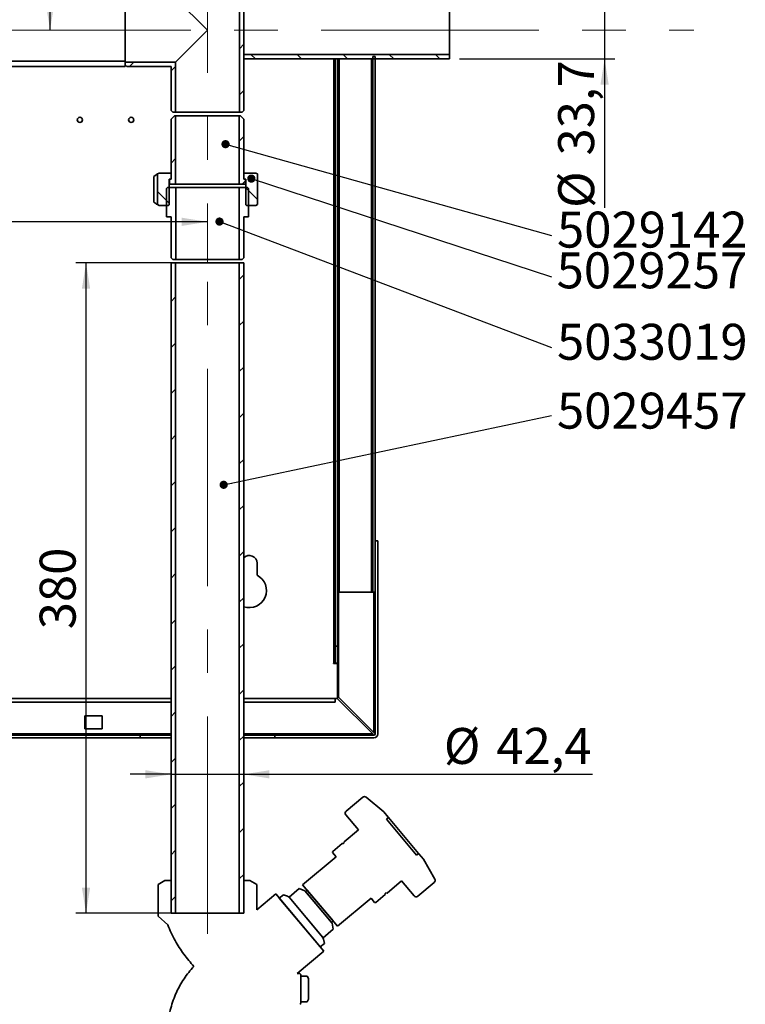
# Paper-space layout 'Blatt2' of a CAD drawing. Units: millimetres. Extents: x 0 to 4200, y 0 to 2996.
# Drawn here: x 1467 to 2173, y 571 to 1530 of the extents above; entities that cross this region are included whole.
import ezdxf

# ---------------------------------------------------------------- set-up
doc = ezdxf.new("R2010")
doc.units = ezdxf.units.MM
doc.linetypes.add('CENTERX2', pattern=[20.32, 12.7, -2.54, 2.54, -2.54])
doc.layers.add('1', color=7, linetype='Continuous')
doc.styles.add('SLDTEXTSTYLE1', font='TXT', dxfattribs={"width": 0.605})
doc.dimstyles.new('SLDDIMSTYLE3', dxfattribs={"dimtxt": 0.18, "dimasz": 8, "dimexe": 0, "dimexo": 0.0625, "dimgap": 0, "dimtad": 0, "dimtih": 1, "dimtoh": 1, "dimdec": 0, "dimrnd": 1e-09, "dimzin": 0, "dimdsep": 46, "dimtxsty": 'Standard', "dimblk1": 'DOT', "dimblk2": 'DOT', "dimsah": 1, "dimcen": 0.09, "dimadec": 0, "dimazin": 0, "dimtfac": 8, "dimtdec": 0, "dimtofl": 0, "dimtmove": 0, "dimatfit": 3, "dimldrblk": 'DOT', "dimfxl": 1, "dimfrac": 2, "dimtolj": 1, "dimtzin": 0, "dimarcsym": 0})
doc.dimstyles.new('SLDDIMSTYLE5', dxfattribs={"dimtxt": 35, "dimasz": 25, "dimexe": 0, "dimexo": 0.0625, "dimgap": 8.75, "dimtad": 1, "dimdec": 1, "dimlfac": 0.6, "dimrnd": 1e-09, "dimzin": 12, "dimdsep": 46, "dimtxsty": 'SLDTEXTSTYLE1', "dimsah": 1, "dimcen": 0.09, "dimadec": 0, "dimazin": 3, "dimtfac": 1, "dimtdec": 1, "dimtofl": 0, "dimtmove": 0, "dimatfit": 3, "dimfxl": 1, "dimfrac": 2, "dimtolj": 1, "dimtzin": 12, "dimarcsym": 0})
doc.dimstyles.new('SLDDIMSTYLE6', dxfattribs={"dimtxt": 35, "dimasz": 25, "dimexe": 0, "dimexo": 0.0625, "dimgap": 8.75, "dimtad": 1, "dimdec": 1, "dimlfac": 0.6, "dimrnd": 1e-09, "dimzin": 12, "dimdsep": 46, "dimtxsty": 'SLDTEXTSTYLE1', "dimsah": 1, "dimcen": 0.09, "dimadec": 0, "dimazin": 3, "dimtfac": 1, "dimtdec": 1, "dimtmove": 0, "dimatfit": 0, "dimfxl": 1, "dimfrac": 2, "dimtolj": 1, "dimtzin": 12, "dimarcsym": 0})

# ---------------------------------------------------------------- blocks, each defined once
blk = doc.blocks.new('_D_12')
at = {"layer": '1', "ltscale": 10}
for p, q in [((1496.77, 1669.56), (1496.77, 1757.06)), ((1602.87, 1669.56), (1486.77, 1669.56)), ((1496.77, 1519.56), (1496.77, 1669.56))]:
    blk.add_line(p, q, dxfattribs=at)
for points in [[(1496.77, 1669.56), (1492.77, 1644.56), (1500.77, 1644.56)], [(1496.77, 1519.56), (1500.77, 1544.56), (1492.77, 1544.56)]]:
    blk.add_solid(points, dxfattribs=at)
at = {"layer": '1', "ltscale": 10, "insert": (1451.65, 1703.59), "char_height": 35, "attachment_point": 1, "rotation": 90, "style": 'SLDTEXTSTYLE1'}
blk.add_mtext('90', dxfattribs=at)
blk = doc.blocks.new('_D_13')
at = {"layer": '1', "ltscale": 10}
for p, q in [((1103.29, 1462.9), (1103.29, 1322.9)), ((1649.95, 1332.9), (1103.29, 1332.9))]:
    blk.add_line(p, q, dxfattribs=at)
for points in [[(1103.29, 1332.9), (1128.29, 1328.9), (1128.29, 1336.9)], [(1649.95, 1332.9), (1624.95, 1336.9), (1624.95, 1328.9)]]:
    blk.add_solid(points, dxfattribs=at)
at = {"layer": '1', "ltscale": 10, "insert": (1336.52, 1378.01), "char_height": 35, "attachment_point": 1, "style": 'SLDTEXTSTYLE1'}
blk.add_mtext('328', dxfattribs=at)
blk = doc.blocks.new('_D_15')
at = {"layer": '1', "ltscale": 10}
for p, q in [((2036.42, 1547.65), (2036.42, 1587.65)), ((1895.37, 1547.65), (2046.42, 1547.65)), ((2036.42, 1547.65), (2036.42, 1491.48)), ((1895.37, 1491.48), (2046.42, 1491.48)), ((2036.42, 1491.48), (2036.42, 1346.44))]:
    blk.add_line(p, q, dxfattribs=at)
for points in [[(2036.42, 1547.65), (2040.42, 1572.65), (2032.42, 1572.65)], [(2036.42, 1491.48), (2032.42, 1466.48), (2040.42, 1466.48)]]:
    blk.add_solid(points, dxfattribs=at)
at = {"layer": '1', "ltscale": 10, "char_height": 35, "attachment_point": 1, "rotation": 90, "style": 'SLDTEXTSTYLE1'}
for s, insert in [('33,7', (1991.2, 1397.46)), ('%%c', (1991.3, 1346.44))]:
    blk.add_mtext(s, dxfattribs=dict(at, insert=insert))
blk = doc.blocks.new('_D_16')
at = {"layer": '1', "ltscale": 10}
for p, q in [((1670.95, 1292.9), (1521.78, 1292.9)), ((1531.78, 659.56), (1531.78, 1292.9)), ((1670.95, 659.56), (1521.78, 659.56))]:
    blk.add_line(p, q, dxfattribs=at)
for points in [[(1531.78, 1292.9), (1527.78, 1267.9), (1535.78, 1267.9)], [(1531.78, 659.56), (1535.78, 684.56), (1527.78, 684.56)]]:
    blk.add_solid(points, dxfattribs=at)
at = {"layer": '1', "ltscale": 10, "insert": (1486.66, 936.13), "char_height": 35, "attachment_point": 1, "rotation": 90, "style": 'SLDTEXTSTYLE1'}
blk.add_mtext('380', dxfattribs=at)
blk = doc.blocks.new('_D_23')
at = {"layer": '1', "ltscale": 10}
for p, q in [((1614.62, 794.89), (1574.62, 794.89)), ((1614.62, 794.89), (1685.29, 794.89)), ((1685.29, 794.89), (2024.65, 794.89))]:
    blk.add_line(p, q, dxfattribs=at)
for points in [[(1614.62, 794.89), (1589.62, 798.89), (1589.62, 790.89)], [(1685.29, 794.89), (1710.29, 790.89), (1710.29, 798.89)]]:
    blk.add_solid(points, dxfattribs=at)
at = {"layer": '1', "ltscale": 10, "char_height": 35, "attachment_point": 1, "style": 'SLDTEXTSTYLE1'}
for s, insert in [('%%c', (1880.05, 840)), ('42,4', (1931.08, 840.1))]:
    blk.add_mtext(s, dxfattribs=dict(at, insert=insert))
blk = doc.blocks.new('_Dot')
at = {"color": 0, "linetype": 'ByBlock', "lineweight": -2}
blk.add_line((-0.5, 0), (-1, 0), dxfattribs=at)
at = {"color": 0, "linetype": 'ByBlock', "const_width": 0.5}
blk.add_lwpolyline([(-0.25, 0, 1), (0.25, 0, 1)], format="xyb", close=True, dxfattribs=at)

psp = doc.layouts.new('Blatt2')

# ---------------------------------------------------------------- hatches: boundary and pattern name
at = {"linetype": 'Continuous', "lineweight": 18, "ltscale": 10}
h = psp.add_hatch(dxfattribs=at)
h.set_pattern_fill('ANSI31', scale=10, style=0)
h.paths.add_polyline_path([(1618.95, 1369.56), (1618.95, 1436.23), (1617.95, 1436.23), (1614.62, 1432.9), (1614.62, 1374.56), (1612.87, 1374.56), (1612.87, 1369.56)], flags=0)
h = psp.add_hatch(dxfattribs=at)
h.set_pattern_fill('ANSI31', scale=10, style=0)
h.paths.add_polyline_path([(1685.29, 1432.9), (1681.95, 1436.23), (1680.95, 1436.23), (1680.95, 1369.56), (1687.04, 1369.56), (1687.04, 1374.56), (1685.29, 1374.56)], flags=0)
h = psp.add_hatch(dxfattribs=at)
h.set_pattern_fill('ANSI33', scale=10, angle=90, style=0)
h.paths.add_polyline_path([(1614.54, 1380.4), (1602.8, 1380.4), (1601.26, 1379.51), (1601.26, 1349.62), (1602.8, 1348.73), (1611.74, 1348.73), (1612.58, 1349.56), (1612.58, 1374.56), (1614.54, 1374.56)], flags=0)
h = psp.add_hatch(dxfattribs=at)
h.set_pattern_fill('ANSI33', scale=10, angle=90, style=0)
h.paths.add_polyline_path([(1698.65, 1349.62), (1698.65, 1379.51), (1697.1, 1380.4), (1685.37, 1380.4), (1685.37, 1374.56), (1687.33, 1374.56), (1687.33, 1349.56), (1688.16, 1348.73), (1697.1, 1348.73)], flags=0)
at = {"layer": '1', "linetype": 'Continuous', "lineweight": 18, "ltscale": 10}
h = psp.add_hatch(dxfattribs=at)
h.set_pattern_fill('ANSI31', color=256, scale=10, style=0)
h.paths.add_polyline_path([(1681.04, 1599.56), (1681.04, 1439.56), (1683.7, 1439.56), (1685.37, 1441.23), (1685.37, 1597.9), (1683.7, 1599.56)], flags=0)
h = psp.add_hatch(dxfattribs=at)
h.set_pattern_fill('ANSI31', color=256, scale=10, angle=90, style=0)
h.paths.add_polyline_path([(1685.37, 1495.81), (1685.37, 1491.48), (1885.37, 1491.48), (1885.37, 1495.81)], flags=0)
h = psp.add_hatch(dxfattribs=at)
h.set_pattern_fill('ANSI31', color=256, scale=10, style=0)
h.paths.add_polyline_path([(1614.54, 1441.23), (1616.2, 1439.56), (1618.87, 1439.56), (1618.87, 1488.48), (1569.95, 1488.48), (1569.95, 1485.81), (1571.62, 1484.15), (1614.54, 1484.15)], flags=0)
h = psp.add_hatch(dxfattribs=at)
h.set_pattern_fill('ANSI31', color=256, scale=10, style=0)
h.paths.add_polyline_path([(1618.95, 1292.9), (1614.62, 1292.9), (1614.62, 659.56), (1618.95, 659.56)], flags=0)
h = psp.add_hatch(dxfattribs=at)
h.set_pattern_fill('ANSI31', color=256, scale=10, style=0)
h.paths.add_polyline_path([(1680.95, 659.56), (1685.29, 659.56), (1685.29, 1292.9), (1680.95, 1292.9)], flags=0)

# ---------------------------------------------------------------- linework, layer by layer
at = {"color": 7, "linetype": 'Continuous', "lineweight": 35, "ltscale": 10}
for p, q in [((1681.04, 1439.56), (1681.04, 1599.56)), ((1685.37, 1441.23), (1685.37, 1597.9)), ((1569.95, 1549.9), (1569.95, 1489.23)), ((1618.87, 1550.65), (1649.95, 1519.56)), ((1885.37, 1495.81), (1885.37, 1543.31)), ((1649.95, 1519.56), (1618.87, 1488.48)), ((1685.37, 1495.81), (1885.37, 1495.81)), ((1685.37, 1495.81), (1685.37, 1491.48)), ((1885.37, 1495.81), (1885.37, 1491.48)), ((1569.95, 1489.23), (1103.29, 1489.23)), ((1569.95, 1489.23), (1569.95, 1484.23)), ((1569.95, 1488.48), (1618.87, 1488.48)), ((1569.95, 1485.81), (1569.95, 1488.48)), ((1618.87, 1488.48), (1618.87, 1439.56)), ((1685.37, 1491.48), (1885.37, 1491.48)), ((1774.1, 1491.48), (1774.1, 919.67)), ((1776.6, 1491.48), (1776.6, 919.67)), ((1778.27, 972.17), (1778.27, 1491.48)), ((1813.27, 1493.84), (1810.77, 1493.84)), ((1810.77, 972.17), (1810.77, 1493.84)), ((1813.27, 972.17), (1813.27, 1493.84)), ((1108.29, 1484.23), (1569.95, 1484.23)), ((1571.62, 1484.15), (1569.95, 1485.81)), ((1571.62, 1484.15), (1614.54, 1484.15)), ((1614.54, 1484.15), (1614.54, 1441.23)), ((1616.2, 1439.56), (1614.54, 1441.23)), ((1616.2, 1439.56), (1618.87, 1439.56)), ((1681.04, 1439.56), (1618.87, 1439.56)), ((1681.04, 1439.56), (1683.7, 1439.56)), ((1685.37, 1441.23), (1683.7, 1439.56)), ((1617.95, 1436.23), (1614.62, 1432.9)), ((1614.62, 1432.9), (1614.62, 1374.56)), ((1618.95, 1436.23), (1617.95, 1436.23)), ((1618.95, 1369.56), (1618.95, 1436.23)), ((1618.95, 1436.23), (1680.95, 1436.23)), ((1680.95, 1436.23), (1680.95, 1369.56)), ((1681.95, 1436.23), (1680.95, 1436.23)), ((1685.29, 1432.9), (1681.95, 1436.23)), ((1685.29, 1374.56), (1685.29, 1432.9)), ((1601.26, 1379.51), (1597.88, 1377.06)), ((1597.88, 1377.06), (1597.88, 1352.06)), ((1602.8, 1380.4), (1601.26, 1379.51)), ((1601.26, 1379.51), (1601.26, 1349.62)), ((1602.8, 1380.4), (1614.54, 1380.4)), ((1612.58, 1349.56), (1612.58, 1374.56)), ((1612.58, 1374.56), (1614.54, 1374.56)), ((1612.87, 1374.56), (1612.87, 1369.56)), ((1614.62, 1374.56), (1612.87, 1374.56)), ((1614.54, 1380.4), (1614.54, 1374.56)), ((1614.62, 1380.4), (1614.54, 1380.4)), ((1685.37, 1380.4), (1685.29, 1380.4)), ((1687.04, 1374.56), (1685.29, 1374.56)), ((1685.37, 1374.56), (1685.37, 1380.4)), ((1685.37, 1380.4), (1697.1, 1380.4)), ((1685.37, 1374.56), (1687.33, 1374.56)), ((1687.04, 1369.56), (1687.04, 1374.56)), ((1687.33, 1374.56), (1687.33, 1349.56)), ((1698.65, 1379.51), (1697.1, 1380.4)), ((1698.65, 1349.62), (1698.65, 1379.51)), ((1610.12, 1365.4), (1610.95, 1366.23)), ((1610.12, 1365.4), (1610.12, 1337.9)), ((1619.12, 1366.23), (1610.95, 1366.23)), ((1612.87, 1369.56), (1618.95, 1369.56)), ((1618.95, 1369.56), (1680.95, 1369.56)), ((1619.12, 1296.23), (1619.12, 1366.23)), ((1680.79, 1366.23), (1619.12, 1366.23)), ((1680.79, 1366.23), (1680.79, 1296.23)), ((1688.95, 1366.23), (1680.79, 1366.23)), ((1680.95, 1369.56), (1687.04, 1369.56)), ((1688.95, 1366.23), (1689.79, 1365.4)), ((1689.79, 1337.9), (1689.79, 1365.4)), ((1601.26, 1349.62), (1602.8, 1348.73)), ((1602.8, 1348.73), (1611.74, 1348.73)), ((1612.58, 1349.56), (1611.74, 1348.73)), ((1688.16, 1348.73), (1687.33, 1349.56)), ((1688.16, 1348.73), (1697.1, 1348.73)), ((1697.1, 1348.73), (1698.65, 1349.62)), ((1610.12, 1337.9), (1614.62, 1337.9)), ((1614.62, 1337.9), (1614.62, 1297.9)), ((1685.29, 1297.9), (1685.29, 1337.9)), ((1685.29, 1337.9), (1689.79, 1337.9)), ((1616.29, 1296.23), (1614.62, 1297.9)), ((1616.29, 1296.23), (1619.12, 1296.23)), ((1680.79, 1296.23), (1619.12, 1296.23)), ((1680.79, 1296.23), (1683.62, 1296.23)), ((1685.29, 1297.9), (1683.62, 1296.23)), ((1614.62, 1292.9), (1614.62, 659.56)), ((1618.95, 1292.9), (1614.62, 1292.9)), ((1618.95, 1292.9), (1618.95, 659.56)), ((1618.95, 1292.9), (1680.95, 1292.9)), ((1680.95, 659.56), (1680.95, 1292.9)), ((1685.29, 1292.9), (1680.95, 1292.9)), ((1685.29, 659.56), (1685.29, 1292.9)), ((1777.44, 1022.17), (1778.27, 1022.17)), ((1777.44, 870.01), (1777.44, 1022.17)), ((1815.77, 1022.17), (1813.27, 1022.17)), ((1813.27, 834.34), (1813.27, 1022.17)), ((1815.77, 834.34), (1815.77, 1022.17)), ((1698.27, 988.72), (1698.27, 1000.5)), ((1809.44, 972.17), (1778.27, 972.17)), ((1809.44, 972.17), (1810.77, 972.17)), ((1813.27, 972.17), (1810.77, 972.17)), ((1774.1, 919.67), (1776.6, 919.67)), ((1774.1, 903), (1774.1, 919.67)), ((1776.6, 919.67), (1776.6, 903)), ((1772.77, 903), (1772.52, 903)), ((1772.52, 903), (1772.52, 902.75)), ((1772.52, 902.75), (1776.6, 902.75)), ((1772.77, 903), (1774.1, 903)), ((1776.6, 903), (1774.1, 903)), ((1776.6, 868.49), (1776.6, 902.75)), ((1614.62, 868.84), (1290.77, 868.84)), ((1774.1, 868.84), (1685.29, 868.84)), ((1774.1, 868.84), (1774.1, 865)), ((1774.1, 868.84), (1776.26, 868.84)), ((1810.76, 834.34), (1776.26, 868.84)), ((1777.44, 870.01), (1811.94, 835.51)), ((1547.44, 851.75), (1530.77, 851.75)), ((1530.77, 851.75), (1530.77, 839.25)), ((1547.44, 839.25), (1547.44, 851.75)), ((1530.77, 839.25), (1547.44, 839.25)), ((1326.2, 833), (1584.54, 833)), ((1326.2, 830.5), (1584.54, 830.5)), ((1584.54, 833), (1584.54, 830.5)), ((1584.54, 833), (1614.62, 833)), ((1584.54, 830.5), (1614.62, 830.5)), ((1685.29, 833), (1715.37, 833)), ((1685.29, 830.5), (1715.37, 830.5)), ((1715.37, 830.5), (1715.37, 833)), ((1715.37, 833), (1811.94, 833)), ((1715.37, 830.5), (1811.94, 830.5)), ((1784.9, 759.1), (1801.09, 772.69)), ((1804.31, 772.69), (1821.5, 758.26)), ((1825.88, 753.05), (1821.5, 758.26)), ((1796.86, 740.95), (1784.59, 755.58)), ((1824.14, 751.15), (1826.09, 752.79)), ((1824.14, 751.15), (1825.83, 752.58)), ((1824.14, 751.15), (1853.52, 716.14)), ((1825.83, 752.58), (1825.88, 753.05)), ((1826.09, 752.79), (1825.88, 753.05)), ((1855.47, 717.78), (1826.09, 752.79)), ((1782.83, 729.18), (1796.86, 740.95)), ((1782.73, 727.97), (1782.83, 729.18)), ((1771.78, 718.72), (1771.88, 719.9)), ((1771.88, 719.9), (1780.95, 727.5)), ((1780.95, 727.5), (1782.09, 727.44)), ((1782.09, 727.44), (1782.73, 727.97)), ((1742.6, 687.38), (1775.16, 714.7)), ((1775.16, 714.7), (1771.78, 718.72)), ((1855.47, 717.78), (1853.52, 716.14)), ((1855.21, 717.56), (1853.52, 716.14)), ((1855.68, 717.52), (1855.21, 717.56)), ((1855.68, 717.52), (1855.47, 717.78)), ((1860.06, 712.3), (1855.68, 717.52)), ((1860.06, 712.3), (1871.28, 692.87)), ((1601.84, 687.51), (1608.58, 691.4)), ((1614.62, 691.4), (1608.58, 691.4)), ((1614.62, 659.56), (1614.62, 691.4)), ((1685.29, 691.4), (1685.29, 659.56)), ((1691.33, 691.4), (1685.29, 691.4)), ((1691.33, 691.4), (1698.07, 687.51)), ((1838.74, 691.05), (1824.71, 679.27)), ((1851.01, 676.42), (1838.74, 691.05)), ((1601.84, 687.51), (1601.84, 656.68)), ((1698.07, 662.99), (1698.07, 687.51)), ((1729.31, 675.37), (1739.06, 683.55)), ((1739.06, 683.55), (1744.68, 681.52)), ((1776.56, 646.91), (1742.6, 687.38)), ((1744.68, 681.52), (1771.23, 650.05)), ((1745.32, 680.86), (1746.94, 682.21)), ((1770.61, 650.73), (1745.32, 680.86)), ((1746.94, 682.21), (1772.22, 652.08)), ((1870.73, 689.7), (1854.53, 676.11)), ((1698.07, 662.99), (1716.45, 678.42)), ((1763.19, 622.72), (1716.45, 678.42)), ((1719.87, 674.35), (1723.8, 677.65)), ((1719.87, 674.35), (1759.77, 626.79)), ((1723.8, 677.65), (1727.98, 676.13)), ((1729.31, 675.37), (1762.5, 635.82)), ((1762.06, 636.34), (1729.67, 674.94)), ((1809.12, 674.23), (1776.56, 646.91)), ((1812.49, 670.21), (1809.12, 674.23)), ((1822.73, 677.71), (1813.67, 670.11)), ((1822.86, 678.85), (1822.73, 677.71)), ((1823.5, 679.39), (1822.86, 678.85)), ((1824.71, 679.27), (1823.5, 679.39)), ((1813.67, 670.11), (1812.49, 670.21)), ((1611.31, 648.19), (1601.84, 656.68)), ((1618.95, 659.56), (1614.62, 659.56)), ((1685.29, 659.56), (1614.62, 659.56)), ((1685.29, 659.56), (1680.95, 659.56)), ((1772.22, 652.08), (1770.61, 650.73)), ((1772.3, 644.04), (1762.5, 635.82)), ((1771.23, 650.05), (1772.3, 644.04)), ((1762.94, 634.47), (1763.71, 630.09)), ((1763.71, 630.09), (1759.77, 626.79)), ((1763.19, 622.72), (1737.23, 600.94)), ((1737.23, 600.94), (1739.99, 600.94)), ((1739.99, 600.94), (1740.83, 600.11)), ((1740.83, 600.11), (1740.83, 571.78)), ((1740.83, 598.44), (1740.83, 573.44)), ((1740.83, 598.44), (1746.88, 598.44)), ((1748.33, 595.94), (1746.88, 598.44)), ((1748.33, 575.94), (1748.33, 595.94)), ((1748.33, 575.94), (1746.88, 573.44)), ((1740.83, 571.78), (1739.99, 570.94)), ((1746.88, 573.44), (1740.83, 573.44))]:
    psp.add_line(p, q, dxfattribs=at)
at = {"color": 1, "linetype": 'Continuous', "lineweight": 35, "ltscale": 10}
for p, q in [((1772.77, 1491.48), (1772.77, 903)), ((1809.44, 1491.48), (1809.44, 972.17)), ((1811.94, 972.17), (1811.94, 835.51)), ((1614.62, 865), (1290.77, 865)), ((1774.1, 865), (1685.29, 865)), ((1614.62, 834.34), (1288.54, 834.34)), ((1810.76, 834.34), (1685.29, 834.34))]:
    psp.add_line(p, q, dxfattribs=at)
at = {"color": 7, "linetype": 'Continuous', "lineweight": 35, "ltscale": 100}
for centre in [(1525.77, 1432.17), (1575.77, 1432.17)]:
    psp.add_circle(centre, 2.5, dxfattribs=at)
for centre, radius, start, end in [((1690.77, 1000.5), 7.5, 0, 136.96603), ((1690.77, 973.84), 16.67, 250.79633, 63.25632), ((1811.94, 834.34), 3.83, 270, 0), ((1811.94, 834.34), 1.33, 270, 0), ((1802.7, 770.77), 2.5, 50, 130), ((1786.5, 757.19), 2.5, 130, 220), ((1869.12, 691.62), 2.5, 310, 30), ((1726.61, 672.37), 4, 40, 70), ((1852.92, 678.03), 2.5, 220, 310), ((1759, 633.77), 4, 10, 40)]:
    psp.add_arc(centre, radius, start, end, dxfattribs=at)
at = {"color": 7, "linetype": 'Continuous', "lineweight": 35, "ltscale": 10}
for points, knots in [([(1597.88, 1352.06), (1598.44, 1351.6), (1599.56, 1350.67), (1600.69, 1349.97), (1601.26, 1349.62)], [0, 0, 0, 0, 0.50094, 1, 1, 1, 1]), ([(1811.94, 833), (1811.82, 833.03), (1811.61, 833.08), (1811.31, 833.42), (1811.03, 833.85), (1810.84, 834.18), (1810.76, 834.34)], [0, 0, 0, 0, 0.284155, 0.530993, 0.777748, 1, 1, 1, 1]), ([(1811.94, 835.51), (1812.13, 835.4), (1812.51, 835.19), (1812.95, 834.89), (1813.22, 834.61), (1813.25, 834.42), (1813.27, 834.34)], [0, 0, 0, 0, 0.2841548, 0.5309932, 0.7777477, 1, 1, 1, 1]), ([(1636.76, 607.88), (1633.39, 611.78), (1626.62, 619.63), (1619.53, 630.77), (1614.52, 640.38), (1612.38, 645.58), (1611.31, 648.19)], [0, 0, 0, 0, 0.322052, 0.648266, 0.8237, 1, 1, 1, 1]), ([(1611.54, 551.48), (1611.85, 554.12), (1612.47, 559.39), (1614.22, 567.24), (1616.61, 575), (1619.62, 582.39), (1623.13, 589.33), (1627.11, 595.83), (1631.61, 602.08), (1635.04, 605.95), (1636.76, 607.88)], [0, 0, 0, 0, 0.1264968, 0.2529837, 0.3831257, 0.51327, 0.6333833, 0.7534964, 0.8767501, 1, 1, 1, 1])]:
    psp.add_open_spline(points, degree=3, knots=knots, dxfattribs=at)
at = {"layer": '1', "linetype": 'CENTERX2', "lineweight": 18, "ltscale": 16.666667}
for p, q in [((1649.95, 1689.56), (1649.95, 1292.9)), ((1083.29, 1519.56), (2123.29, 1519.56)), ((1649.95, 639.56), (1649.95, 1292.9))]:
    psp.add_line(p, q, dxfattribs=at)

# ---------------------------------------------------------------- texts
at = {"layer": '1', "ltscale": 10, "char_height": 35, "attachment_point": 2, "style": 'SLDTEXTSTYLE1'}
for s, insert in [('5029142', (2082.84, 1342.81)), ('5029257', (2082.49, 1303.13)), ('5033019', (2082.84, 1233.58)), ('5029457', (2082.84, 1166.53))]:
    psp.add_mtext(s, dxfattribs=dict(at, insert=insert))

# ---------------------------------------------------------------- dimensions: what is measured, and where the dimension line sits
at = {"layer": '1', "ltscale": 10}
for base, p1, p2, picture, middle in [((1496.77, 1669.56), (1083.29, 1519.56), (1612.87, 1669.56), '_D_12', (1496.77, 1730.32)), ((1531.78, 1292.9), (1680.95, 659.56), (1680.95, 1292.9), '_D_16', (1531.78, 976.23))]:
    dim = psp.add_linear_dim(base=base, p1=p1, p2=p2, angle=90, dimstyle='SLDDIMSTYLE5', dxfattribs=at)
    dim.commit()
    dim.dimension.update_dxf_attribs({"geometry": picture, "text_midpoint": middle, "dimtype": 160})
dim = psp.add_linear_dim(base=(2036.42, 1491.48), p1=(1885.37, 1547.65), p2=(1885.37, 1491.48), angle=90, text='%%c<>', dimstyle='SLDDIMSTYLE6', dxfattribs=at)
dim.commit()
dim.dimension.update_dxf_attribs({"geometry": '_D_15', "text_midpoint": (2036.42, 1418.74), "dimtype": 160})
dim = psp.add_linear_dim(base=(1103.29, 1332.9), p1=(1649.95, 1292.9), p2=(1103.29, 1472.9), dimstyle='SLDDIMSTYLE5', dxfattribs=at)
dim.commit()
dim.dimension.update_dxf_attribs({"geometry": '_D_13', "text_midpoint": (1376.62, 1332.9), "dimtype": 160})
dim = psp.add_linear_dim(base=(1685.29, 794.89), p1=(1614.62, 659.56), p2=(1685.29, 659.56), text='%%c<>', dimstyle='SLDDIMSTYLE6', dxfattribs=at)
dim.commit()
dim.dimension.update_dxf_attribs({"geometry": '_D_23', "text_midpoint": (1952.35, 794.89), "dimtype": 160})

# ---------------------------------------------------------------- leaders
for points in [[(1667.53, 1408.51), (1984.69, 1319.59)], [(1692.64, 1374.96), (1984.69, 1279.21)], [(1661.66, 1333.13), (1984.69, 1210.48)], [(1665.7, 1076.81), (1984.69, 1144.33)]]:
    psp.add_leader(points, dimstyle='SLDDIMSTYLE3', dxfattribs=at)

doc.saveas('drawing.dxf')
